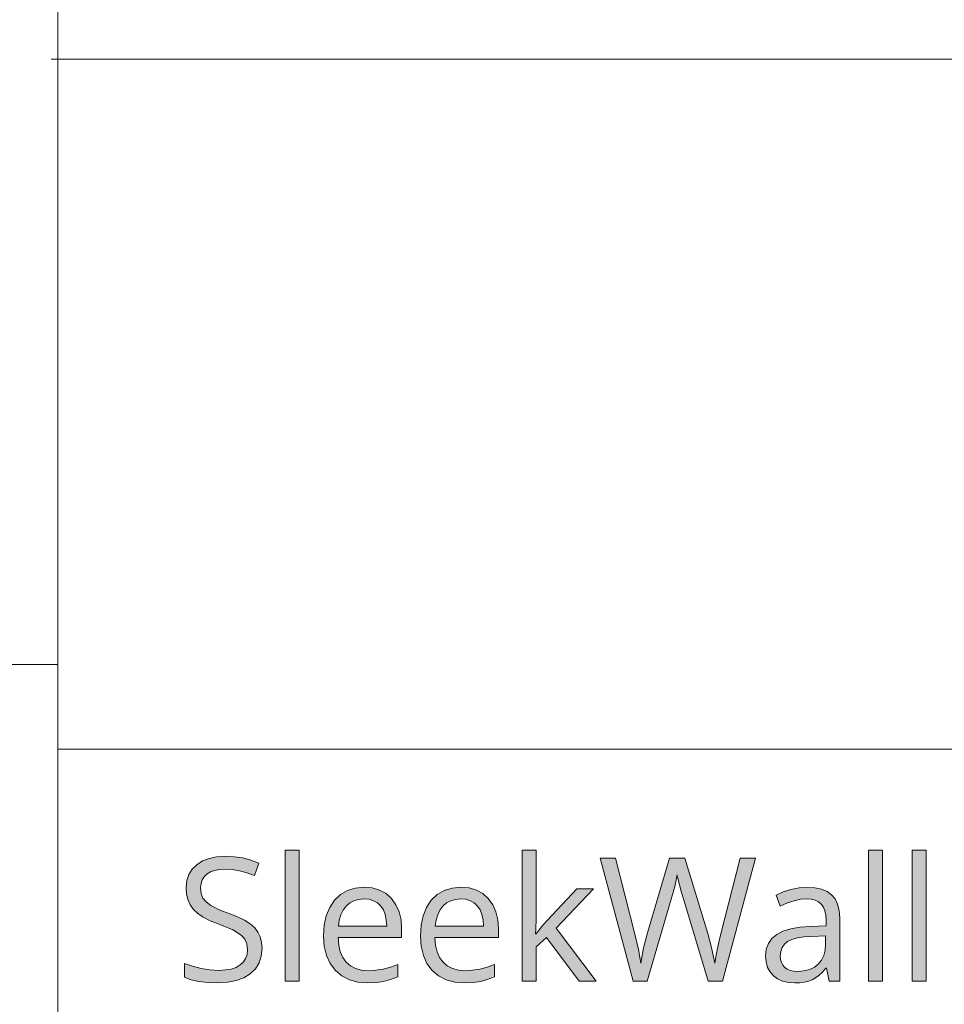
# Model space of a CAD drawing. Units: millimetres. Extents: x 0 to 420, y 0 to 297.
# Drawn here: x 104 to 118, y 16 to 32 of the extents above; entities that cross this region are included whole.
import ezdxf

# ---------------------------------------------------------------- set-up
doc = ezdxf.new("R2010")
doc.units = ezdxf.units.MM
doc.header["$MEASUREMENT"] = 0
doc.layers.add('Layer 1', color=7, linetype='Continuous', lineweight=0)

# ---------------------------------------------------------------- blocks, each defined once
blk = doc.blocks.new('Block_0')
at = {"layer": 'Layer 1', "true_color": 0x000000, "transparency": 33554687}
h = blk.add_hatch(color=18, dxfattribs=at)
h.dxf.hatch_style = 2
h.paths.add_polyline_path([(107.445, 16.827), (107.437, 16.924), (107.414, 17.012), (107.377, 17.09), (107.326, 17.159), (107.255, 17.222), (107.16, 17.283), (107.04, 17.342), (106.895, 17.399), (106.808, 17.432), (106.732, 17.462), (106.669, 17.492), (106.617, 17.52), (106.541, 17.578), (106.489, 17.642), (106.461, 17.717), (106.451, 17.812), (106.458, 17.877), (106.477, 17.936), (106.509, 17.987), (106.555, 18.031), (106.611, 18.065), (106.677, 18.089), (106.755, 18.105), (106.842, 18.11), (106.96, 18.103), (107.079, 18.084), (107.199, 18.052), (107.322, 18.006), (107.394, 18.208), (107.266, 18.256), (107.133, 18.29), (106.993, 18.31), (106.848, 18.317), (106.712, 18.309), (106.59, 18.283), (106.483, 18.241), (106.39, 18.181), (106.314, 18.107), (106.259, 18.02), (106.227, 17.923), (106.217, 17.814), (106.224, 17.71), (106.246, 17.616), (106.283, 17.532), (106.335, 17.459), (106.405, 17.393), (106.495, 17.332), (106.604, 17.275), (106.733, 17.223), (106.826, 17.189), (106.906, 17.156), (106.974, 17.126), (107.029, 17.096), (107.113, 17.038), (107.168, 16.974), (107.199, 16.899), (107.21, 16.805), (107.203, 16.73), (107.18, 16.665), (107.144, 16.608), (107.093, 16.56), (107.027, 16.521), (106.947, 16.494), (106.853, 16.478), (106.744, 16.472), (106.602, 16.48), (106.458, 16.502), (106.319, 16.538), (106.191, 16.584), (106.191, 16.361), (106.296, 16.321), (106.423, 16.292), (106.569, 16.275), (106.736, 16.27), (106.891, 16.279), (107.029, 16.306), (107.15, 16.352), (107.254, 16.417), (107.337, 16.497), (107.397, 16.593), (107.433, 16.702), (107.445, 16.827)])
h = blk.add_hatch(color=18, dxfattribs=at)
h.dxf.hatch_style = 2
h.paths.add_polyline_path([(108.044, 16.297), (108.044, 18.417), (107.818, 18.417), (107.818, 16.297), (108.044, 16.297)])
h = blk.add_hatch(color=18, dxfattribs=at)
h.dxf.hatch_style = 2
h.paths.add_polyline_path([(111.878, 17.061), (111.867, 17.061), (111.871, 17.134), (111.875, 17.197), (111.877, 17.25), (111.878, 17.293), (111.878, 18.417), (111.654, 18.417), (111.654, 16.297), (111.878, 16.297), (111.878, 16.855), (112.048, 17.002), (112.575, 16.297), (112.849, 16.297), (112.202, 17.154), (112.807, 17.79), (112.539, 17.79), (112.056, 17.279), (112, 17.215), (111.951, 17.157), (111.911, 17.106), (111.878, 17.061)])
h = blk.add_hatch(color=18, dxfattribs=at)
h.dxf.hatch_style = 2
h.paths.add_polyline_path([(117.48, 16.297), (117.48, 18.417), (117.254, 18.417), (117.254, 16.297), (117.48, 16.297)])
h = blk.add_hatch(color=18, dxfattribs=at)
h.dxf.hatch_style = 2
h.paths.add_polyline_path([(118.185, 16.297), (118.185, 18.417), (117.959, 18.417), (117.959, 16.297), (118.185, 16.297)])
h = blk.add_hatch(color=18, dxfattribs=at)
h.dxf.hatch_style = 2
h.paths.add_polyline_path([(114.891, 16.297), (115.424, 18.288), (115.178, 18.288), (114.865, 17.061), (114.832, 16.927), (114.805, 16.804), (114.783, 16.692), (114.767, 16.59), (114.717, 16.842), (114.657, 17.067), (114.282, 18.288), (114.037, 18.288), (113.68, 17.077), (113.617, 16.836), (113.571, 16.59), (113.532, 16.812), (113.476, 17.058), (113.161, 18.288), (112.916, 18.288), (113.446, 16.297), (113.675, 16.297), (114.064, 17.623), (114.12, 17.828), (114.159, 18.016), (114.162, 17.996), (114.17, 17.962), (114.181, 17.915), (114.196, 17.854), (114.23, 17.73), (114.26, 17.631), (114.662, 16.297), (114.891, 16.297)])
h = blk.add_hatch(color=18, dxfattribs=at)
h.dxf.hatch_style = 2
edge = h.paths.add_edge_path()
edge.add_spline(control_points=[(109.154, 16.27), (109.154, 16.27), (108.997, 16.282), (108.997, 16.282), (108.997, 16.282), (108.857, 16.32), (108.857, 16.32), (108.857, 16.32), (108.735, 16.383), (108.735, 16.383), (108.735, 16.383), (108.631, 16.471), (108.631, 16.471), (108.631, 16.471), (108.548, 16.582), (108.548, 16.582), (108.548, 16.582), (108.488, 16.711), (108.488, 16.711), (108.488, 16.711), (108.452, 16.861), (108.452, 16.861), (108.452, 16.861), (108.44, 17.031), (108.44, 17.031), (108.44, 17.031), (108.451, 17.202), (108.451, 17.202), (108.451, 17.202), (108.484, 17.354), (108.484, 17.354), (108.484, 17.354), (108.54, 17.489), (108.54, 17.489), (108.54, 17.489), (108.618, 17.605), (108.618, 17.605), (108.618, 17.605), (108.714, 17.697), (108.714, 17.697), (108.714, 17.697), (108.826, 17.764), (108.826, 17.764), (108.826, 17.764), (108.953, 17.804), (108.953, 17.804), (108.953, 17.804), (109.096, 17.817), (109.096, 17.817), (109.096, 17.817), (109.228, 17.805), (109.228, 17.805), (109.228, 17.805), (109.346, 17.771), (109.346, 17.771), (109.346, 17.771), (109.451, 17.713), (109.451, 17.713), (109.451, 17.713), (109.54, 17.632), (109.54, 17.632), (109.54, 17.632), (109.611, 17.532), (109.611, 17.532), (109.611, 17.532), (109.662, 17.418), (109.662, 17.418), (109.662, 17.418), (109.693, 17.289), (109.693, 17.289), (109.693, 17.289), (109.703, 17.145), (109.703, 17.145), (109.703, 17.145), (109.703, 17.002), (109.703, 17.002), (109.703, 17.002), (108.675, 17.002), (108.675, 17.002), (108.675, 17.002), (108.685, 16.878), (108.685, 16.878), (108.685, 16.878), (108.71, 16.771), (108.71, 16.771), (108.71, 16.771), (108.751, 16.679), (108.751, 16.679), (108.751, 16.679), (108.807, 16.603), (108.807, 16.603), (108.807, 16.603), (108.876, 16.544), (108.876, 16.544), (108.876, 16.544), (108.958, 16.501), (108.958, 16.501), (108.958, 16.501), (109.054, 16.476), (109.054, 16.476), (109.054, 16.476), (109.162, 16.467), (109.162, 16.467), (109.162, 16.467), (109.283, 16.473), (109.283, 16.473), (109.283, 16.473), (109.402, 16.492), (109.402, 16.492), (109.402, 16.492), (109.521, 16.524), (109.521, 16.524), (109.521, 16.524), (109.639, 16.568), (109.639, 16.568), (109.639, 16.568), (109.639, 16.366), (109.639, 16.366), (109.639, 16.366), (109.522, 16.322), (109.522, 16.322), (109.522, 16.322), (109.412, 16.293), (109.412, 16.293), (109.412, 16.293), (109.294, 16.275), (109.294, 16.275), (109.294, 16.275), (109.154, 16.27), (109.154, 16.27)], knot_values=[0, 0, 0, 0, 1, 1, 1, 2, 2, 2, 3, 3, 3, 4, 4, 4, 5, 5, 5, 6, 6, 6, 7, 7, 7, 8, 8, 8, 9, 9, 9, 10, 10, 10, 11, 11, 11, 12, 12, 12, 13, 13, 13, 14, 14, 14, 15, 15, 15, 16, 16, 16, 17, 17, 17, 18, 18, 18, 19, 19, 19, 20, 20, 20, 21, 21, 21, 22, 22, 22, 23, 23, 23, 24, 24, 24, 25, 25, 25, 26, 26, 26, 27, 27, 27, 28, 28, 28, 29, 29, 29, 30, 30, 30, 31, 31, 31, 32, 32, 32, 33, 33, 33, 34, 34, 34, 35, 35, 35, 36, 36, 36, 37, 37, 37, 38, 38, 38, 39, 39, 39, 40, 40, 40, 41, 41, 41, 42, 42, 42, 43, 43, 43, 43], degree=3, periodic=0)
edge.add_line((109.154, 16.27), (109.154, 16.27))
edge = h.paths.add_edge_path()
edge.add_spline(control_points=[(109.093, 17.628), (109.093, 17.628), (109.007, 17.62), (109.007, 17.62), (109.007, 17.62), (108.931, 17.598), (108.931, 17.598), (108.931, 17.598), (108.864, 17.562), (108.864, 17.562), (108.864, 17.562), (108.806, 17.511), (108.806, 17.511), (108.806, 17.511), (108.758, 17.446), (108.758, 17.446), (108.758, 17.446), (108.721, 17.37), (108.721, 17.37), (108.721, 17.37), (108.695, 17.284), (108.695, 17.284), (108.695, 17.284), (108.68, 17.186), (108.68, 17.186), (108.68, 17.186), (109.461, 17.186), (109.461, 17.186), (109.461, 17.186), (109.455, 17.286), (109.455, 17.286), (109.455, 17.286), (109.436, 17.374), (109.436, 17.374), (109.436, 17.374), (109.407, 17.45), (109.407, 17.45), (109.407, 17.45), (109.365, 17.513), (109.365, 17.513), (109.365, 17.513), (109.313, 17.563), (109.313, 17.563), (109.313, 17.563), (109.25, 17.599), (109.25, 17.599), (109.25, 17.599), (109.176, 17.621), (109.176, 17.621), (109.176, 17.621), (109.093, 17.628), (109.093, 17.628)], knot_values=[0, 0, 0, 0, 1, 1, 1, 2, 2, 2, 3, 3, 3, 4, 4, 4, 5, 5, 5, 6, 6, 6, 7, 7, 7, 8, 8, 8, 9, 9, 9, 10, 10, 10, 11, 11, 11, 12, 12, 12, 13, 13, 13, 14, 14, 14, 15, 15, 15, 16, 16, 16, 17, 17, 17, 17], degree=3, periodic=0)
edge.add_line((109.093, 17.628), (109.093, 17.628))
h = blk.add_hatch(color=18, dxfattribs=at)
h.dxf.hatch_style = 2
edge = h.paths.add_edge_path()
edge.add_spline(control_points=[(110.719, 16.27), (110.719, 16.27), (110.562, 16.282), (110.562, 16.282), (110.562, 16.282), (110.423, 16.32), (110.423, 16.32), (110.423, 16.32), (110.301, 16.383), (110.301, 16.383), (110.301, 16.383), (110.197, 16.471), (110.197, 16.471), (110.197, 16.471), (110.113, 16.582), (110.113, 16.582), (110.113, 16.582), (110.054, 16.711), (110.054, 16.711), (110.054, 16.711), (110.018, 16.861), (110.018, 16.861), (110.018, 16.861), (110.006, 17.031), (110.006, 17.031), (110.006, 17.031), (110.017, 17.202), (110.017, 17.202), (110.017, 17.202), (110.049, 17.354), (110.049, 17.354), (110.049, 17.354), (110.105, 17.489), (110.105, 17.489), (110.105, 17.489), (110.183, 17.605), (110.183, 17.605), (110.183, 17.605), (110.279, 17.697), (110.279, 17.697), (110.279, 17.697), (110.391, 17.764), (110.391, 17.764), (110.391, 17.764), (110.519, 17.804), (110.519, 17.804), (110.519, 17.804), (110.661, 17.817), (110.661, 17.817), (110.661, 17.817), (110.794, 17.805), (110.794, 17.805), (110.794, 17.805), (110.912, 17.771), (110.912, 17.771), (110.912, 17.771), (111.016, 17.713), (111.016, 17.713), (111.016, 17.713), (111.105, 17.632), (111.105, 17.632), (111.105, 17.632), (111.177, 17.532), (111.177, 17.532), (111.177, 17.532), (111.228, 17.418), (111.228, 17.418), (111.228, 17.418), (111.258, 17.289), (111.258, 17.289), (111.258, 17.289), (111.268, 17.145), (111.268, 17.145), (111.268, 17.145), (111.268, 17.002), (111.268, 17.002), (111.268, 17.002), (110.24, 17.002), (110.24, 17.002), (110.24, 17.002), (110.25, 16.878), (110.25, 16.878), (110.25, 16.878), (110.275, 16.771), (110.275, 16.771), (110.275, 16.771), (110.317, 16.679), (110.317, 16.679), (110.317, 16.679), (110.372, 16.603), (110.372, 16.603), (110.372, 16.603), (110.441, 16.544), (110.441, 16.544), (110.441, 16.544), (110.523, 16.501), (110.523, 16.501), (110.523, 16.501), (110.62, 16.476), (110.62, 16.476), (110.62, 16.476), (110.728, 16.467), (110.728, 16.467), (110.728, 16.467), (110.848, 16.473), (110.848, 16.473), (110.848, 16.473), (110.968, 16.492), (110.968, 16.492), (110.968, 16.492), (111.086, 16.524), (111.086, 16.524), (111.086, 16.524), (111.205, 16.568), (111.205, 16.568), (111.205, 16.568), (111.205, 16.366), (111.205, 16.366), (111.205, 16.366), (111.088, 16.322), (111.088, 16.322), (111.088, 16.322), (110.977, 16.293), (110.977, 16.293), (110.977, 16.293), (110.86, 16.275), (110.86, 16.275), (110.86, 16.275), (110.719, 16.27), (110.719, 16.27)], knot_values=[0, 0, 0, 0, 1, 1, 1, 2, 2, 2, 3, 3, 3, 4, 4, 4, 5, 5, 5, 6, 6, 6, 7, 7, 7, 8, 8, 8, 9, 9, 9, 10, 10, 10, 11, 11, 11, 12, 12, 12, 13, 13, 13, 14, 14, 14, 15, 15, 15, 16, 16, 16, 17, 17, 17, 18, 18, 18, 19, 19, 19, 20, 20, 20, 21, 21, 21, 22, 22, 22, 23, 23, 23, 24, 24, 24, 25, 25, 25, 26, 26, 26, 27, 27, 27, 28, 28, 28, 29, 29, 29, 30, 30, 30, 31, 31, 31, 32, 32, 32, 33, 33, 33, 34, 34, 34, 35, 35, 35, 36, 36, 36, 37, 37, 37, 38, 38, 38, 39, 39, 39, 40, 40, 40, 41, 41, 41, 42, 42, 42, 43, 43, 43, 43], degree=3, periodic=0)
edge.add_line((110.719, 16.27), (110.719, 16.27))
edge = h.paths.add_edge_path()
edge.add_spline(control_points=[(110.658, 17.628), (110.658, 17.628), (110.573, 17.62), (110.573, 17.62), (110.573, 17.62), (110.496, 17.598), (110.496, 17.598), (110.496, 17.598), (110.429, 17.562), (110.429, 17.562), (110.429, 17.562), (110.371, 17.511), (110.371, 17.511), (110.371, 17.511), (110.323, 17.446), (110.323, 17.446), (110.323, 17.446), (110.286, 17.37), (110.286, 17.37), (110.286, 17.37), (110.261, 17.284), (110.261, 17.284), (110.261, 17.284), (110.245, 17.186), (110.245, 17.186), (110.245, 17.186), (111.026, 17.186), (111.026, 17.186), (111.026, 17.186), (111.02, 17.286), (111.02, 17.286), (111.02, 17.286), (111.001, 17.374), (111.001, 17.374), (111.001, 17.374), (110.972, 17.45), (110.972, 17.45), (110.972, 17.45), (110.931, 17.513), (110.931, 17.513), (110.931, 17.513), (110.878, 17.563), (110.878, 17.563), (110.878, 17.563), (110.815, 17.599), (110.815, 17.599), (110.815, 17.599), (110.742, 17.621), (110.742, 17.621), (110.742, 17.621), (110.658, 17.628), (110.658, 17.628)], knot_values=[0, 0, 0, 0, 1, 1, 1, 2, 2, 2, 3, 3, 3, 4, 4, 4, 5, 5, 5, 6, 6, 6, 7, 7, 7, 8, 8, 8, 9, 9, 9, 10, 10, 10, 11, 11, 11, 12, 12, 12, 13, 13, 13, 14, 14, 14, 15, 15, 15, 16, 16, 16, 17, 17, 17, 17], degree=3, periodic=0)
edge.add_line((110.658, 17.628), (110.658, 17.628))
h = blk.add_hatch(color=18, dxfattribs=at)
h.dxf.hatch_style = 2
edge = h.paths.add_edge_path()
edge.add_spline(control_points=[(116.62, 16.297), (116.62, 16.297), (116.575, 16.509), (116.575, 16.509), (116.575, 16.509), (116.564, 16.509), (116.564, 16.509), (116.564, 16.509), (116.508, 16.445), (116.508, 16.445), (116.508, 16.445), (116.452, 16.391), (116.452, 16.391), (116.452, 16.391), (116.396, 16.35), (116.396, 16.35), (116.396, 16.35), (116.341, 16.319), (116.341, 16.319), (116.341, 16.319), (116.282, 16.297), (116.282, 16.297), (116.282, 16.297), (116.216, 16.282), (116.216, 16.282), (116.216, 16.282), (116.144, 16.273), (116.144, 16.273), (116.144, 16.273), (116.064, 16.27), (116.064, 16.27), (116.064, 16.27), (115.959, 16.277), (115.959, 16.277), (115.959, 16.277), (115.865, 16.298), (115.865, 16.298), (115.865, 16.298), (115.784, 16.334), (115.784, 16.334), (115.784, 16.334), (115.715, 16.384), (115.715, 16.384), (115.715, 16.384), (115.661, 16.447), (115.661, 16.447), (115.661, 16.447), (115.621, 16.521), (115.621, 16.521), (115.621, 16.521), (115.598, 16.609), (115.598, 16.609), (115.598, 16.609), (115.59, 16.709), (115.59, 16.709), (115.59, 16.709), (115.601, 16.816), (115.601, 16.816), (115.601, 16.816), (115.635, 16.908), (115.635, 16.908), (115.635, 16.908), (115.691, 16.988), (115.691, 16.988), (115.691, 16.988), (115.77, 17.054), (115.77, 17.054), (115.77, 17.054), (115.871, 17.106), (115.871, 17.106), (115.871, 17.106), (115.996, 17.145), (115.996, 17.145), (115.996, 17.145), (116.144, 17.171), (116.144, 17.171), (116.144, 17.171), (116.313, 17.184), (116.313, 17.184), (116.313, 17.184), (116.567, 17.192), (116.567, 17.192), (116.567, 17.192), (116.567, 17.284), (116.567, 17.284), (116.567, 17.284), (116.562, 17.366), (116.562, 17.366), (116.562, 17.366), (116.548, 17.437), (116.548, 17.437), (116.548, 17.437), (116.524, 17.496), (116.524, 17.496), (116.524, 17.496), (116.491, 17.543), (116.491, 17.543), (116.491, 17.543), (116.447, 17.58), (116.447, 17.58), (116.447, 17.58), (116.393, 17.606), (116.393, 17.606), (116.393, 17.606), (116.327, 17.623), (116.327, 17.623), (116.327, 17.623), (116.249, 17.628), (116.249, 17.628), (116.249, 17.628), (116.153, 17.621), (116.153, 17.621), (116.153, 17.621), (116.05, 17.599), (116.05, 17.599), (116.05, 17.599), (115.942, 17.563), (115.942, 17.563), (115.942, 17.563), (115.827, 17.513), (115.827, 17.513), (115.827, 17.513), (115.758, 17.686), (115.758, 17.686), (115.758, 17.686), (115.873, 17.74), (115.873, 17.74), (115.873, 17.74), (115.999, 17.78), (115.999, 17.78), (115.999, 17.78), (116.131, 17.806), (116.131, 17.806), (116.131, 17.806), (116.263, 17.814), (116.263, 17.814), (116.263, 17.814), (116.388, 17.807), (116.388, 17.807), (116.388, 17.807), (116.495, 17.785), (116.495, 17.785), (116.495, 17.785), (116.585, 17.747), (116.585, 17.747), (116.585, 17.747), (116.658, 17.696), (116.658, 17.696), (116.658, 17.696), (116.714, 17.627), (116.714, 17.627), (116.714, 17.627), (116.755, 17.541), (116.755, 17.541), (116.755, 17.541), (116.779, 17.438), (116.779, 17.438), (116.779, 17.438), (116.788, 17.316), (116.788, 17.316), (116.788, 17.316), (116.788, 16.297), (116.788, 16.297), (116.788, 16.297), (116.62, 16.297), (116.62, 16.297)], knot_values=[0, 0, 0, 0, 1, 1, 1, 2, 2, 2, 3, 3, 3, 4, 4, 4, 5, 5, 5, 6, 6, 6, 7, 7, 7, 8, 8, 8, 9, 9, 9, 10, 10, 10, 11, 11, 11, 12, 12, 12, 13, 13, 13, 14, 14, 14, 15, 15, 15, 16, 16, 16, 17, 17, 17, 18, 18, 18, 19, 19, 19, 20, 20, 20, 21, 21, 21, 22, 22, 22, 23, 23, 23, 24, 24, 24, 25, 25, 25, 26, 26, 26, 27, 27, 27, 28, 28, 28, 29, 29, 29, 30, 30, 30, 31, 31, 31, 32, 32, 32, 33, 33, 33, 34, 34, 34, 35, 35, 35, 36, 36, 36, 37, 37, 37, 38, 38, 38, 39, 39, 39, 40, 40, 40, 41, 41, 41, 42, 42, 42, 43, 43, 43, 44, 44, 44, 45, 45, 45, 46, 46, 46, 47, 47, 47, 48, 48, 48, 49, 49, 49, 50, 50, 50, 51, 51, 51, 52, 52, 52, 53, 53, 53, 54, 54, 54, 55, 55, 55, 55], degree=3, periodic=0)
edge.add_line((116.62, 16.297), (116.62, 16.297))
edge = h.paths.add_edge_path()
edge.add_spline(control_points=[(116.109, 16.456), (116.109, 16.456), (116.208, 16.463), (116.208, 16.463), (116.208, 16.463), (116.297, 16.485), (116.297, 16.485), (116.297, 16.485), (116.374, 16.521), (116.374, 16.521), (116.374, 16.521), (116.44, 16.572), (116.44, 16.572), (116.44, 16.572), (116.492, 16.635), (116.492, 16.635), (116.492, 16.635), (116.53, 16.711), (116.53, 16.711), (116.53, 16.711), (116.553, 16.797), (116.553, 16.797), (116.553, 16.797), (116.561, 16.896), (116.561, 16.896), (116.561, 16.896), (116.561, 17.031), (116.561, 17.031), (116.561, 17.031), (116.335, 17.021), (116.335, 17.021), (116.335, 17.021), (116.21, 17.012), (116.21, 17.012), (116.21, 17.012), (116.103, 16.996), (116.103, 16.996), (116.103, 16.996), (116.015, 16.971), (116.015, 16.971), (116.015, 16.971), (115.945, 16.937), (115.945, 16.937), (115.945, 16.937), (115.893, 16.895), (115.893, 16.895), (115.893, 16.895), (115.856, 16.842), (115.856, 16.842), (115.856, 16.842), (115.834, 16.779), (115.834, 16.779), (115.834, 16.779), (115.827, 16.707), (115.827, 16.707), (115.827, 16.707), (115.832, 16.649), (115.832, 16.649), (115.832, 16.649), (115.845, 16.598), (115.845, 16.598), (115.845, 16.598), (115.868, 16.555), (115.868, 16.555), (115.868, 16.555), (115.901, 16.52), (115.901, 16.52), (115.901, 16.52), (115.941, 16.492), (115.941, 16.492), (115.941, 16.492), (115.989, 16.471), (115.989, 16.471), (115.989, 16.471), (116.046, 16.46), (116.046, 16.46), (116.046, 16.46), (116.109, 16.456), (116.109, 16.456)], knot_values=[0, 0, 0, 0, 1, 1, 1, 2, 2, 2, 3, 3, 3, 4, 4, 4, 5, 5, 5, 6, 6, 6, 7, 7, 7, 8, 8, 8, 9, 9, 9, 10, 10, 10, 11, 11, 11, 12, 12, 12, 13, 13, 13, 14, 14, 14, 15, 15, 15, 16, 16, 16, 17, 17, 17, 18, 18, 18, 19, 19, 19, 20, 20, 20, 21, 21, 21, 22, 22, 22, 23, 23, 23, 24, 24, 24, 25, 25, 25, 26, 26, 26, 26], degree=3, periodic=0)
edge.add_line((116.109, 16.456), (116.109, 16.456))
at = {"layer": 'Layer 1', "color": 18, "lineweight": 15, "true_color": 0x000000}
for p, q in [((104.144, 48.108), (104.144, 10.009)), ((104.037, 31.21), (409.882, 31.21)), ((65.122, 21.417), (104.144, 21.417)), ((104.144, 20.049), (409.843, 20.049))]:
    blk.add_line(p, q, dxfattribs=at)
at = {"layer": 'Layer 1'}
for points in [[(107.445, 16.827), (107.437, 16.924), (107.414, 17.012), (107.377, 17.09), (107.326, 17.159), (107.255, 17.222), (107.16, 17.283), (107.04, 17.342), (106.895, 17.399), (106.808, 17.432), (106.732, 17.462), (106.669, 17.492), (106.617, 17.52), (106.541, 17.578), (106.489, 17.642), (106.461, 17.717), (106.451, 17.812), (106.458, 17.877), (106.477, 17.936), (106.509, 17.987), (106.555, 18.031), (106.611, 18.065), (106.677, 18.089), (106.755, 18.105), (106.842, 18.11), (106.96, 18.103), (107.079, 18.084), (107.199, 18.052), (107.322, 18.006), (107.394, 18.208), (107.266, 18.256), (107.133, 18.29), (106.993, 18.31), (106.848, 18.317), (106.712, 18.309), (106.59, 18.283), (106.483, 18.241), (106.39, 18.181), (106.314, 18.107), (106.259, 18.02), (106.227, 17.923), (106.217, 17.814), (106.224, 17.71), (106.246, 17.616), (106.283, 17.532), (106.335, 17.459), (106.405, 17.393), (106.495, 17.332), (106.604, 17.275), (106.733, 17.223), (106.826, 17.189), (106.906, 17.156), (106.974, 17.126), (107.029, 17.096), (107.113, 17.038), (107.168, 16.974), (107.199, 16.899), (107.21, 16.805), (107.203, 16.73), (107.18, 16.665), (107.144, 16.608), (107.093, 16.56), (107.027, 16.521), (106.947, 16.494), (106.853, 16.478), (106.744, 16.472), (106.602, 16.48), (106.458, 16.502), (106.319, 16.538), (106.191, 16.584), (106.191, 16.361), (106.296, 16.321), (106.423, 16.292), (106.569, 16.275), (106.736, 16.27), (106.891, 16.279), (107.029, 16.306), (107.15, 16.352), (107.254, 16.417), (107.337, 16.497), (107.397, 16.593), (107.433, 16.702), (107.445, 16.827)], [(108.044, 16.297), (108.044, 18.417), (107.818, 18.417), (107.818, 16.297), (108.044, 16.297)], [(111.878, 17.061), (111.867, 17.061), (111.871, 17.134), (111.875, 17.197), (111.877, 17.25), (111.878, 17.293), (111.878, 18.417), (111.654, 18.417), (111.654, 16.297), (111.878, 16.297), (111.878, 16.855), (112.048, 17.002), (112.575, 16.297), (112.849, 16.297), (112.202, 17.154), (112.807, 17.79), (112.539, 17.79), (112.056, 17.279), (112, 17.215), (111.951, 17.157), (111.911, 17.106), (111.878, 17.061)], [(117.48, 16.297), (117.48, 18.417), (117.254, 18.417), (117.254, 16.297), (117.48, 16.297)], [(118.185, 16.297), (118.185, 18.417), (117.959, 18.417), (117.959, 16.297), (118.185, 16.297)], [(114.891, 16.297), (115.424, 18.288), (115.178, 18.288), (114.865, 17.061), (114.832, 16.927), (114.805, 16.804), (114.783, 16.692), (114.767, 16.59), (114.717, 16.842), (114.657, 17.067), (114.282, 18.288), (114.037, 18.288), (113.68, 17.077), (113.617, 16.836), (113.571, 16.59), (113.532, 16.812), (113.476, 17.058), (113.161, 18.288), (112.916, 18.288), (113.446, 16.297), (113.675, 16.297), (114.064, 17.623), (114.12, 17.828), (114.159, 18.016), (114.162, 17.996), (114.17, 17.962), (114.181, 17.915), (114.196, 17.854), (114.23, 17.73), (114.26, 17.631), (114.662, 16.297), (114.891, 16.297)]]:
    blk.add_lwpolyline(points, dxfattribs=at)
for points, knots in [([(109.154, 16.27), (109.154, 16.27), (108.997, 16.282), (108.997, 16.282), (108.997, 16.282), (108.857, 16.32), (108.857, 16.32), (108.857, 16.32), (108.735, 16.383), (108.735, 16.383), (108.735, 16.383), (108.631, 16.471), (108.631, 16.471), (108.631, 16.471), (108.548, 16.582), (108.548, 16.582), (108.548, 16.582), (108.488, 16.711), (108.488, 16.711), (108.488, 16.711), (108.452, 16.861), (108.452, 16.861), (108.452, 16.861), (108.44, 17.031), (108.44, 17.031), (108.44, 17.031), (108.451, 17.202), (108.451, 17.202), (108.451, 17.202), (108.484, 17.354), (108.484, 17.354), (108.484, 17.354), (108.54, 17.489), (108.54, 17.489), (108.54, 17.489), (108.618, 17.605), (108.618, 17.605), (108.618, 17.605), (108.714, 17.697), (108.714, 17.697), (108.714, 17.697), (108.826, 17.764), (108.826, 17.764), (108.826, 17.764), (108.953, 17.804), (108.953, 17.804), (108.953, 17.804), (109.096, 17.817), (109.096, 17.817), (109.096, 17.817), (109.228, 17.805), (109.228, 17.805), (109.228, 17.805), (109.346, 17.771), (109.346, 17.771), (109.346, 17.771), (109.451, 17.713), (109.451, 17.713), (109.451, 17.713), (109.54, 17.632), (109.54, 17.632), (109.54, 17.632), (109.611, 17.532), (109.611, 17.532), (109.611, 17.532), (109.662, 17.418), (109.662, 17.418), (109.662, 17.418), (109.693, 17.289), (109.693, 17.289), (109.693, 17.289), (109.703, 17.145), (109.703, 17.145), (109.703, 17.145), (109.703, 17.002), (109.703, 17.002), (109.703, 17.002), (108.675, 17.002), (108.675, 17.002), (108.675, 17.002), (108.685, 16.878), (108.685, 16.878), (108.685, 16.878), (108.71, 16.771), (108.71, 16.771), (108.71, 16.771), (108.751, 16.679), (108.751, 16.679), (108.751, 16.679), (108.807, 16.603), (108.807, 16.603), (108.807, 16.603), (108.876, 16.544), (108.876, 16.544), (108.876, 16.544), (108.958, 16.501), (108.958, 16.501), (108.958, 16.501), (109.054, 16.476), (109.054, 16.476), (109.054, 16.476), (109.162, 16.467), (109.162, 16.467), (109.162, 16.467), (109.283, 16.473), (109.283, 16.473), (109.283, 16.473), (109.402, 16.492), (109.402, 16.492), (109.402, 16.492), (109.521, 16.524), (109.521, 16.524), (109.521, 16.524), (109.639, 16.568), (109.639, 16.568), (109.639, 16.568), (109.639, 16.366), (109.639, 16.366), (109.639, 16.366), (109.522, 16.322), (109.522, 16.322), (109.522, 16.322), (109.412, 16.293), (109.412, 16.293), (109.412, 16.293), (109.294, 16.275), (109.294, 16.275), (109.294, 16.275), (109.154, 16.27), (109.154, 16.27)], [0, 0, 0, 0, 1, 1, 1, 2, 2, 2, 3, 3, 3, 4, 4, 4, 5, 5, 5, 6, 6, 6, 7, 7, 7, 8, 8, 8, 9, 9, 9, 10, 10, 10, 11, 11, 11, 12, 12, 12, 13, 13, 13, 14, 14, 14, 15, 15, 15, 16, 16, 16, 17, 17, 17, 18, 18, 18, 19, 19, 19, 20, 20, 20, 21, 21, 21, 22, 22, 22, 23, 23, 23, 24, 24, 24, 25, 25, 25, 26, 26, 26, 27, 27, 27, 28, 28, 28, 29, 29, 29, 30, 30, 30, 31, 31, 31, 32, 32, 32, 33, 33, 33, 34, 34, 34, 35, 35, 35, 36, 36, 36, 37, 37, 37, 38, 38, 38, 39, 39, 39, 40, 40, 40, 41, 41, 41, 42, 42, 42, 43, 43, 43, 43]), ([(110.719, 16.27), (110.719, 16.27), (110.562, 16.282), (110.562, 16.282), (110.562, 16.282), (110.423, 16.32), (110.423, 16.32), (110.423, 16.32), (110.301, 16.383), (110.301, 16.383), (110.301, 16.383), (110.197, 16.471), (110.197, 16.471), (110.197, 16.471), (110.113, 16.582), (110.113, 16.582), (110.113, 16.582), (110.054, 16.711), (110.054, 16.711), (110.054, 16.711), (110.018, 16.861), (110.018, 16.861), (110.018, 16.861), (110.006, 17.031), (110.006, 17.031), (110.006, 17.031), (110.017, 17.202), (110.017, 17.202), (110.017, 17.202), (110.049, 17.354), (110.049, 17.354), (110.049, 17.354), (110.105, 17.489), (110.105, 17.489), (110.105, 17.489), (110.183, 17.605), (110.183, 17.605), (110.183, 17.605), (110.279, 17.697), (110.279, 17.697), (110.279, 17.697), (110.391, 17.764), (110.391, 17.764), (110.391, 17.764), (110.519, 17.804), (110.519, 17.804), (110.519, 17.804), (110.661, 17.817), (110.661, 17.817), (110.661, 17.817), (110.794, 17.805), (110.794, 17.805), (110.794, 17.805), (110.912, 17.771), (110.912, 17.771), (110.912, 17.771), (111.016, 17.713), (111.016, 17.713), (111.016, 17.713), (111.105, 17.632), (111.105, 17.632), (111.105, 17.632), (111.177, 17.532), (111.177, 17.532), (111.177, 17.532), (111.228, 17.418), (111.228, 17.418), (111.228, 17.418), (111.258, 17.289), (111.258, 17.289), (111.258, 17.289), (111.268, 17.145), (111.268, 17.145), (111.268, 17.145), (111.268, 17.002), (111.268, 17.002), (111.268, 17.002), (110.24, 17.002), (110.24, 17.002), (110.24, 17.002), (110.25, 16.878), (110.25, 16.878), (110.25, 16.878), (110.275, 16.771), (110.275, 16.771), (110.275, 16.771), (110.317, 16.679), (110.317, 16.679), (110.317, 16.679), (110.372, 16.603), (110.372, 16.603), (110.372, 16.603), (110.441, 16.544), (110.441, 16.544), (110.441, 16.544), (110.523, 16.501), (110.523, 16.501), (110.523, 16.501), (110.62, 16.476), (110.62, 16.476), (110.62, 16.476), (110.728, 16.467), (110.728, 16.467), (110.728, 16.467), (110.848, 16.473), (110.848, 16.473), (110.848, 16.473), (110.968, 16.492), (110.968, 16.492), (110.968, 16.492), (111.086, 16.524), (111.086, 16.524), (111.086, 16.524), (111.205, 16.568), (111.205, 16.568), (111.205, 16.568), (111.205, 16.366), (111.205, 16.366), (111.205, 16.366), (111.088, 16.322), (111.088, 16.322), (111.088, 16.322), (110.977, 16.293), (110.977, 16.293), (110.977, 16.293), (110.86, 16.275), (110.86, 16.275), (110.86, 16.275), (110.719, 16.27), (110.719, 16.27)], [0, 0, 0, 0, 1, 1, 1, 2, 2, 2, 3, 3, 3, 4, 4, 4, 5, 5, 5, 6, 6, 6, 7, 7, 7, 8, 8, 8, 9, 9, 9, 10, 10, 10, 11, 11, 11, 12, 12, 12, 13, 13, 13, 14, 14, 14, 15, 15, 15, 16, 16, 16, 17, 17, 17, 18, 18, 18, 19, 19, 19, 20, 20, 20, 21, 21, 21, 22, 22, 22, 23, 23, 23, 24, 24, 24, 25, 25, 25, 26, 26, 26, 27, 27, 27, 28, 28, 28, 29, 29, 29, 30, 30, 30, 31, 31, 31, 32, 32, 32, 33, 33, 33, 34, 34, 34, 35, 35, 35, 36, 36, 36, 37, 37, 37, 38, 38, 38, 39, 39, 39, 40, 40, 40, 41, 41, 41, 42, 42, 42, 43, 43, 43, 43]), ([(116.62, 16.297), (116.62, 16.297), (116.575, 16.509), (116.575, 16.509), (116.575, 16.509), (116.564, 16.509), (116.564, 16.509), (116.564, 16.509), (116.508, 16.445), (116.508, 16.445), (116.508, 16.445), (116.452, 16.391), (116.452, 16.391), (116.452, 16.391), (116.396, 16.35), (116.396, 16.35), (116.396, 16.35), (116.341, 16.319), (116.341, 16.319), (116.341, 16.319), (116.282, 16.297), (116.282, 16.297), (116.282, 16.297), (116.216, 16.282), (116.216, 16.282), (116.216, 16.282), (116.144, 16.273), (116.144, 16.273), (116.144, 16.273), (116.064, 16.27), (116.064, 16.27), (116.064, 16.27), (115.959, 16.277), (115.959, 16.277), (115.959, 16.277), (115.865, 16.298), (115.865, 16.298), (115.865, 16.298), (115.784, 16.334), (115.784, 16.334), (115.784, 16.334), (115.715, 16.384), (115.715, 16.384), (115.715, 16.384), (115.661, 16.447), (115.661, 16.447), (115.661, 16.447), (115.621, 16.521), (115.621, 16.521), (115.621, 16.521), (115.598, 16.609), (115.598, 16.609), (115.598, 16.609), (115.59, 16.709), (115.59, 16.709), (115.59, 16.709), (115.601, 16.816), (115.601, 16.816), (115.601, 16.816), (115.635, 16.908), (115.635, 16.908), (115.635, 16.908), (115.691, 16.988), (115.691, 16.988), (115.691, 16.988), (115.77, 17.054), (115.77, 17.054), (115.77, 17.054), (115.871, 17.106), (115.871, 17.106), (115.871, 17.106), (115.996, 17.145), (115.996, 17.145), (115.996, 17.145), (116.144, 17.171), (116.144, 17.171), (116.144, 17.171), (116.313, 17.184), (116.313, 17.184), (116.313, 17.184), (116.567, 17.192), (116.567, 17.192), (116.567, 17.192), (116.567, 17.284), (116.567, 17.284), (116.567, 17.284), (116.562, 17.366), (116.562, 17.366), (116.562, 17.366), (116.548, 17.437), (116.548, 17.437), (116.548, 17.437), (116.524, 17.496), (116.524, 17.496), (116.524, 17.496), (116.491, 17.543), (116.491, 17.543), (116.491, 17.543), (116.447, 17.58), (116.447, 17.58), (116.447, 17.58), (116.393, 17.606), (116.393, 17.606), (116.393, 17.606), (116.327, 17.623), (116.327, 17.623), (116.327, 17.623), (116.249, 17.628), (116.249, 17.628), (116.249, 17.628), (116.153, 17.621), (116.153, 17.621), (116.153, 17.621), (116.05, 17.599), (116.05, 17.599), (116.05, 17.599), (115.942, 17.563), (115.942, 17.563), (115.942, 17.563), (115.827, 17.513), (115.827, 17.513), (115.827, 17.513), (115.758, 17.686), (115.758, 17.686), (115.758, 17.686), (115.873, 17.74), (115.873, 17.74), (115.873, 17.74), (115.999, 17.78), (115.999, 17.78), (115.999, 17.78), (116.131, 17.806), (116.131, 17.806), (116.131, 17.806), (116.263, 17.814), (116.263, 17.814), (116.263, 17.814), (116.388, 17.807), (116.388, 17.807), (116.388, 17.807), (116.495, 17.785), (116.495, 17.785), (116.495, 17.785), (116.585, 17.747), (116.585, 17.747), (116.585, 17.747), (116.658, 17.696), (116.658, 17.696), (116.658, 17.696), (116.714, 17.627), (116.714, 17.627), (116.714, 17.627), (116.755, 17.541), (116.755, 17.541), (116.755, 17.541), (116.779, 17.438), (116.779, 17.438), (116.779, 17.438), (116.788, 17.316), (116.788, 17.316), (116.788, 17.316), (116.788, 16.297), (116.788, 16.297), (116.788, 16.297), (116.62, 16.297), (116.62, 16.297)], [0, 0, 0, 0, 1, 1, 1, 2, 2, 2, 3, 3, 3, 4, 4, 4, 5, 5, 5, 6, 6, 6, 7, 7, 7, 8, 8, 8, 9, 9, 9, 10, 10, 10, 11, 11, 11, 12, 12, 12, 13, 13, 13, 14, 14, 14, 15, 15, 15, 16, 16, 16, 17, 17, 17, 18, 18, 18, 19, 19, 19, 20, 20, 20, 21, 21, 21, 22, 22, 22, 23, 23, 23, 24, 24, 24, 25, 25, 25, 26, 26, 26, 27, 27, 27, 28, 28, 28, 29, 29, 29, 30, 30, 30, 31, 31, 31, 32, 32, 32, 33, 33, 33, 34, 34, 34, 35, 35, 35, 36, 36, 36, 37, 37, 37, 38, 38, 38, 39, 39, 39, 40, 40, 40, 41, 41, 41, 42, 42, 42, 43, 43, 43, 44, 44, 44, 45, 45, 45, 46, 46, 46, 47, 47, 47, 48, 48, 48, 49, 49, 49, 50, 50, 50, 51, 51, 51, 52, 52, 52, 53, 53, 53, 54, 54, 54, 55, 55, 55, 55]), ([(109.093, 17.628), (109.093, 17.628), (109.007, 17.62), (109.007, 17.62), (109.007, 17.62), (108.931, 17.598), (108.931, 17.598), (108.931, 17.598), (108.864, 17.562), (108.864, 17.562), (108.864, 17.562), (108.806, 17.511), (108.806, 17.511), (108.806, 17.511), (108.758, 17.446), (108.758, 17.446), (108.758, 17.446), (108.721, 17.37), (108.721, 17.37), (108.721, 17.37), (108.695, 17.284), (108.695, 17.284), (108.695, 17.284), (108.68, 17.186), (108.68, 17.186), (108.68, 17.186), (109.461, 17.186), (109.461, 17.186), (109.461, 17.186), (109.455, 17.286), (109.455, 17.286), (109.455, 17.286), (109.436, 17.374), (109.436, 17.374), (109.436, 17.374), (109.407, 17.45), (109.407, 17.45), (109.407, 17.45), (109.365, 17.513), (109.365, 17.513), (109.365, 17.513), (109.313, 17.563), (109.313, 17.563), (109.313, 17.563), (109.25, 17.599), (109.25, 17.599), (109.25, 17.599), (109.176, 17.621), (109.176, 17.621), (109.176, 17.621), (109.093, 17.628), (109.093, 17.628)], [0, 0, 0, 0, 1, 1, 1, 2, 2, 2, 3, 3, 3, 4, 4, 4, 5, 5, 5, 6, 6, 6, 7, 7, 7, 8, 8, 8, 9, 9, 9, 10, 10, 10, 11, 11, 11, 12, 12, 12, 13, 13, 13, 14, 14, 14, 15, 15, 15, 16, 16, 16, 17, 17, 17, 17]), ([(110.658, 17.628), (110.658, 17.628), (110.573, 17.62), (110.573, 17.62), (110.573, 17.62), (110.496, 17.598), (110.496, 17.598), (110.496, 17.598), (110.429, 17.562), (110.429, 17.562), (110.429, 17.562), (110.371, 17.511), (110.371, 17.511), (110.371, 17.511), (110.323, 17.446), (110.323, 17.446), (110.323, 17.446), (110.286, 17.37), (110.286, 17.37), (110.286, 17.37), (110.261, 17.284), (110.261, 17.284), (110.261, 17.284), (110.245, 17.186), (110.245, 17.186), (110.245, 17.186), (111.026, 17.186), (111.026, 17.186), (111.026, 17.186), (111.02, 17.286), (111.02, 17.286), (111.02, 17.286), (111.001, 17.374), (111.001, 17.374), (111.001, 17.374), (110.972, 17.45), (110.972, 17.45), (110.972, 17.45), (110.931, 17.513), (110.931, 17.513), (110.931, 17.513), (110.878, 17.563), (110.878, 17.563), (110.878, 17.563), (110.815, 17.599), (110.815, 17.599), (110.815, 17.599), (110.742, 17.621), (110.742, 17.621), (110.742, 17.621), (110.658, 17.628), (110.658, 17.628)], [0, 0, 0, 0, 1, 1, 1, 2, 2, 2, 3, 3, 3, 4, 4, 4, 5, 5, 5, 6, 6, 6, 7, 7, 7, 8, 8, 8, 9, 9, 9, 10, 10, 10, 11, 11, 11, 12, 12, 12, 13, 13, 13, 14, 14, 14, 15, 15, 15, 16, 16, 16, 17, 17, 17, 17]), ([(116.109, 16.456), (116.109, 16.456), (116.208, 16.463), (116.208, 16.463), (116.208, 16.463), (116.297, 16.485), (116.297, 16.485), (116.297, 16.485), (116.374, 16.521), (116.374, 16.521), (116.374, 16.521), (116.44, 16.572), (116.44, 16.572), (116.44, 16.572), (116.492, 16.635), (116.492, 16.635), (116.492, 16.635), (116.53, 16.711), (116.53, 16.711), (116.53, 16.711), (116.553, 16.797), (116.553, 16.797), (116.553, 16.797), (116.561, 16.896), (116.561, 16.896), (116.561, 16.896), (116.561, 17.031), (116.561, 17.031), (116.561, 17.031), (116.335, 17.021), (116.335, 17.021), (116.335, 17.021), (116.21, 17.012), (116.21, 17.012), (116.21, 17.012), (116.103, 16.996), (116.103, 16.996), (116.103, 16.996), (116.015, 16.971), (116.015, 16.971), (116.015, 16.971), (115.945, 16.937), (115.945, 16.937), (115.945, 16.937), (115.893, 16.895), (115.893, 16.895), (115.893, 16.895), (115.856, 16.842), (115.856, 16.842), (115.856, 16.842), (115.834, 16.779), (115.834, 16.779), (115.834, 16.779), (115.827, 16.707), (115.827, 16.707), (115.827, 16.707), (115.832, 16.649), (115.832, 16.649), (115.832, 16.649), (115.845, 16.598), (115.845, 16.598), (115.845, 16.598), (115.868, 16.555), (115.868, 16.555), (115.868, 16.555), (115.901, 16.52), (115.901, 16.52), (115.901, 16.52), (115.941, 16.492), (115.941, 16.492), (115.941, 16.492), (115.989, 16.471), (115.989, 16.471), (115.989, 16.471), (116.046, 16.46), (116.046, 16.46), (116.046, 16.46), (116.109, 16.456), (116.109, 16.456)], [0, 0, 0, 0, 1, 1, 1, 2, 2, 2, 3, 3, 3, 4, 4, 4, 5, 5, 5, 6, 6, 6, 7, 7, 7, 8, 8, 8, 9, 9, 9, 10, 10, 10, 11, 11, 11, 12, 12, 12, 13, 13, 13, 14, 14, 14, 15, 15, 15, 16, 16, 16, 17, 17, 17, 18, 18, 18, 19, 19, 19, 20, 20, 20, 21, 21, 21, 22, 22, 22, 23, 23, 23, 24, 24, 24, 25, 25, 25, 26, 26, 26, 26])]:
    blk.add_open_spline(points, degree=3, knots=knots, dxfattribs=at)

msp = doc.modelspace()

# ---------------------------------------------------------------- block references
at = {"layer": 'Layer 1'}
msp.add_blockref('Block_0', (0, 0), dxfattribs=at)

doc.saveas('drawing.dxf')
